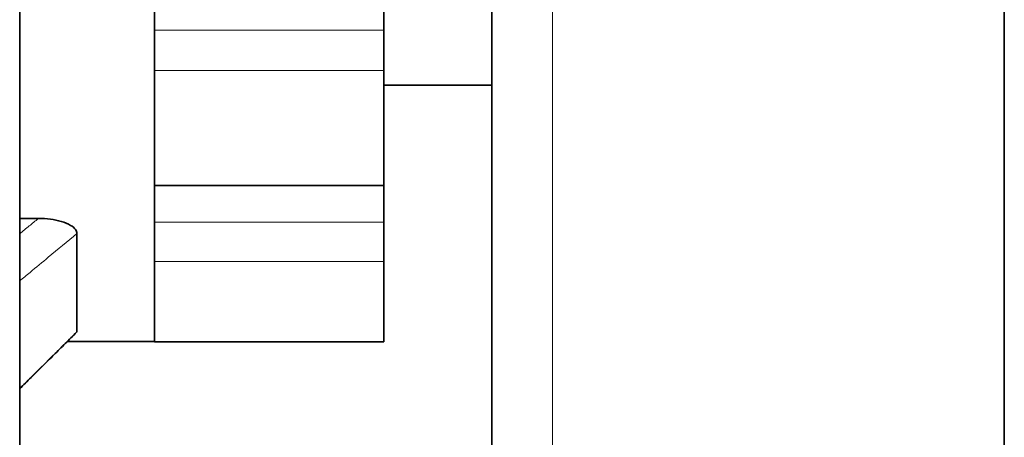
# Model space of a CAD drawing. Units: millimetres. Extents: x 443 to 4049, y -385 to 3130.
# Drawn here: x 2891 to 2964, y -77 to -46 of the extents above; entities that cross this region are included whole.
import ezdxf

# ---------------------------------------------------------------- set-up
doc = ezdxf.new("R2010")
doc.units = ezdxf.units.MM
doc.header["$LTSCALE"] = 10
doc.layers.add('Widoczne (ISO)', color=7, linetype='Continuous', lineweight=35, true_color=0xe60000)
doc.layers.add('Widoczne wąskie (ISO)', color=3, linetype='Continuous', lineweight=9)

msp = doc.modelspace()

# ---------------------------------------------------------------- linework, layer by layer
at = {"layer": 'Widoczne (ISO)'}
for p, q in [((2963.76, -193.397), (2963.76, 161.859)), ((2925.76, -188.412), (2925.76, 156.873)), ((2890.76, 141.857), (2890.76, -179.513)), ((2900.76, -46.679), (2900.76, -44.45)), ((2917.76, -46.679), (2917.76, -44.648)), ((2900.76, -46.679), (2900.76, -49.689)), ((2917.76, -46.679), (2917.76, -49.689)), ((2900.76, -58.202), (2900.76, -49.689)), ((2917.76, -58.202), (2917.76, -49.689)), ((2925.76, -50.769), (2917.76, -50.769)), ((2917.76, -58.202), (2900.76, -58.202)), ((2900.76, -60.913), (2900.76, -58.202)), ((2917.76, -60.913), (2917.76, -58.202)), ((2890.76, -60.643), (2892.137, -60.643)), ((2900.76, -60.913), (2900.76, -63.824)), ((2917.76, -60.913), (2917.76, -63.824)), ((2895.003, -61.753), (2895.003, -69.036)), ((2900.76, -69.779), (2900.76, -63.824)), ((2917.76, -69.779), (2917.76, -63.824)), ((2900.76, -69.769), (2894.283, -69.769)), ((2900.76, -69.779), (2917.76, -69.779))]:
    msp.add_line(p, q, dxfattribs=at)
for points, knots in [([(2895.003, -61.753), (2895.003, -61.652), (2894.964, -61.553), (2894.811, -61.347), (2894.688, -61.246), (2894.342, -61.039), (2894.099, -60.942), (2893.585, -60.792), (2893.312, -60.737), (2892.74, -60.662), (2892.438, -60.643), (2892.137, -60.643)], [0, 0, 0, 0, 0.0577683, 0.0577683, 0.1243102, 0.1243102, 0.2122459, 0.2122459, 0.2975956, 0.2975956, 0.3869155, 0.3869155, 0.3869155, 0.3869155]), ([(2890.76, -73.267), (2891.042, -72.987), (2891.323, -72.708), (2891.886, -72.149), (2892.168, -71.869), (2892.731, -71.31), (2893.013, -71.031), (2893.576, -70.472), (2893.857, -70.192), (2894.421, -69.633), (2894.702, -69.354), (2894.984, -69.074)], [0.0836154, 0.0836154, 0.0836154, 0.0836154, 0.2031221, 0.2031221, 0.3226287, 0.3226287, 0.4421354, 0.4421354, 0.561642, 0.561642, 0.6811486, 0.6811486, 0.6811486, 0.6811486])]:
    msp.add_open_spline(points, degree=3, knots=knots, dxfattribs=at)
msp.add_open_spline([(2894.984, -69.074), (2894.996, -69.062), (2895.003, -69.049), (2895.003, -69.036)], degree=3, dxfattribs=at)
at = {"layer": 'Widoczne wąskie (ISO)'}
for p, q in [((2930.26, 157.151), (2930.26, -188.689)), ((2917.76, -46.679), (2900.76, -46.679)), ((2917.76, -49.689), (2900.76, -49.689)), ((2917.76, -60.913), (2900.76, -60.913)), ((2917.76, -63.824), (2900.76, -63.824))]:
    msp.add_line(p, q, dxfattribs=at)
for points, knots in [([(2892.137, -60.643), (2891.914, -60.829), (2891.69, -61.015), (2891.467, -61.201), (2891.231, -61.397), (2890.996, -61.593), (2890.76, -61.789)], [0.6884176, 0.6884176, 0.6884176, 0.6884176, 0.7832337, 0.7832337, 0.7832337, 0.8832467, 0.8832467, 0.8832467, 0.8832467]), ([(2890.76, -65.279), (2891.016, -65.067), (2891.272, -64.854), (2891.979, -64.267), (2892.43, -63.891), (2892.881, -63.516), (2893.588, -62.929), (2894.295, -62.341), (2895.003, -61.753)], [-1.0833103, -1.0833103, -1.0833103, -1.0833103, -0.9747458, -0.9747458, -0.7832337, -0.7832337, -0.7832337, -0.4831092, -0.4831092, -0.4831092, -0.4831092]), ([(2895.003, -69.036), (2894.295, -69.738), (2893.588, -70.44), (2892.881, -71.142), (2892.43, -71.59), (2891.979, -72.038), (2891.272, -72.74), (2891.016, -72.994), (2890.76, -73.248)], [-0.6830691, -0.6830691, -0.6830691, -0.6830691, -0.3829443, -0.3829443, -0.3829443, -0.1914722, -0.1914722, -0.0828681, -0.0828681, -0.0828681, -0.0828681])]:
    msp.add_open_spline(points, degree=3, knots=knots, dxfattribs=at)

doc.saveas('drawing.dxf')
